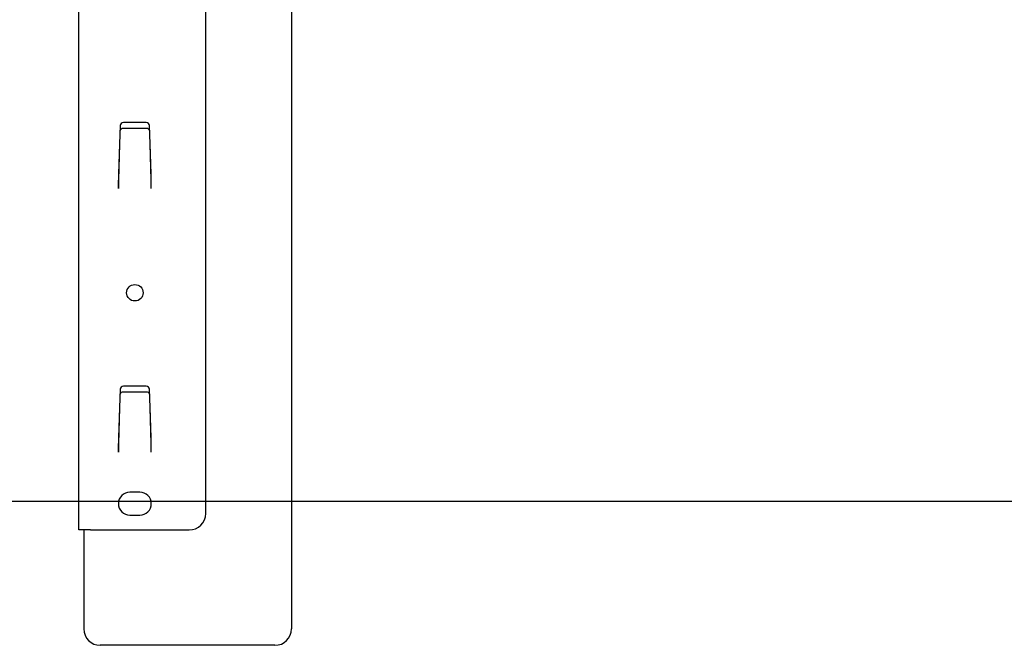
# Model space of a CAD drawing. Extents: x 0 to 4455, y 0 to 3150.
# Drawn here: x 2782 to 3081, y 1996 to 2186 of the extents above; entities that cross this region are included whole.
import ezdxf

# ---------------------------------------------------------------- set-up
doc = ezdxf.new("R2010")
doc.units = 0
doc.header["$LTSCALE"] = 15
doc.layers.get('0').update_dxf_attribs({"linetype": 'CONTINUOUS'})
doc.layers.add('DOLD_REFERENS_RAM___LINJER', color=1, linetype='CONTINUOUS')

msp = doc.modelspace()

# ---------------------------------------------------------------- linework, layer by layer
at = {"color": 7, "linetype": 'CONTINUOUS'}
for p, q in [((2838.514, 2036.298), (2838.514, 2566.298)), ((2800.014, 2031.298), (2800.014, 2250.198)), ((2864.514, 2240.798), (2864.514, 2001.298)), ((2812.589, 2154.011), (2812.352, 2148.49)), ((2820.44, 2154.968), (2813.588, 2154.968)), ((2821.676, 2148.49), (2821.439, 2154.011)), ((2820.561, 2153.168), (2813.466, 2153.168)), ((2812.352, 2148.49), (2812.013, 2137.493)), ((2812.353, 2148.521), (2812.069, 2139.284)), ((2821.959, 2139.284), (2821.674, 2148.521)), ((2822.014, 2137.493), (2821.676, 2148.49)), ((2812.069, 2139.284), (2812.039, 2138.299)), ((2821.989, 2138.299), (2821.959, 2139.284)), ((2812.013, 2137.493), (2812.013, 2134.968)), ((2812.014, 2134.968), (2812.014, 2137.505)), ((2812.028, 2137.952), (2812.024, 2137.835)), ((2812.024, 2137.835), (2812.024, 2137.835)), ((2812.039, 2138.299), (2812.028, 2137.952)), ((2822, 2137.952), (2821.989, 2138.299)), ((2822.003, 2137.835), (2822, 2137.952)), ((2822.003, 2137.835), (2822.004, 2137.835)), ((2822.014, 2134.968), (2822.014, 2137.505)), ((2822.014, 2134.968), (2822.014, 2137.493)), ((2812.013, 2134.968), (2812.014, 2134.968)), ((2822.014, 2134.968), (2822.014, 2134.968)), ((2812.589, 2074.011), (2812.352, 2068.49)), ((2820.561, 2073.168), (2813.466, 2073.168)), ((2820.44, 2074.968), (2813.588, 2074.968)), ((2821.676, 2068.49), (2821.439, 2074.011)), ((2812.352, 2068.49), (2812.013, 2057.493)), ((2812.353, 2068.521), (2812.069, 2059.284)), ((2821.959, 2059.284), (2821.674, 2068.521)), ((2822.014, 2057.493), (2821.676, 2068.49)), ((2812.028, 2057.952), (2812.024, 2057.835)), ((2812.039, 2058.299), (2812.028, 2057.952)), ((2812.069, 2059.284), (2812.039, 2058.299)), ((2821.989, 2058.299), (2821.959, 2059.284)), ((2822, 2057.952), (2821.989, 2058.299)), ((2822.003, 2057.835), (2822, 2057.952)), ((2812.013, 2057.493), (2812.013, 2054.968)), ((2812.013, 2054.968), (2812.014, 2054.968)), ((2812.014, 2054.968), (2812.014, 2057.505)), ((2812.024, 2057.835), (2812.024, 2057.835)), ((2822.003, 2057.835), (2822.004, 2057.835)), ((2822.014, 2054.968), (2822.014, 2057.505)), ((2822.014, 2054.968), (2822.014, 2057.493)), ((2822.014, 2054.968), (2822.014, 2054.968)), ((2818.514, 2042.798), (2815.514, 2042.798)), ((2815.514, 2035.798), (2818.514, 2035.798)), ((2803.514, 2031.298), (2800.014, 2031.298)), ((2801.514, 2031.298), (2801.514, 2001.298)), ((2803.514, 2031.298), (2833.514, 2031.298)), ((2859.514, 1996.298), (2806.514, 1996.298))]:
    msp.add_line(p, q, dxfattribs=at)
msp.add_circle((2817.014, 2103.298), 2.5, dxfattribs=at)
for centre, radius, start, end in [((2813.588, 2153.968), 1, 90, 177.5427), ((2820.44, 2153.968), 1, 2.4573, 90), ((2813.588, 2073.968), 1, 90, 177.5427), ((2820.44, 2073.968), 1, 2.4573, 90), ((2815.514, 2039.298), 3.5, 90, 270), ((2818.514, 2039.298), 3.5, 270, 90), ((2833.514, 2036.298), 5, 270, 0), ((2806.514, 2001.298), 5, 180, 270), ((2859.514, 2001.298), 5, 270, 0)]:
    msp.add_arc(centre, radius, start, end, dxfattribs=at)
for centre, start_param, end_param in [((2813.466, 2152.173), 1.5707963, 2.7987266), ((2820.561, 2152.173), 0.3428661, 1.5707963), ((2813.466, 2072.173), 1.5707963, 2.7987266), ((2820.561, 2072.173), 0.3428661, 1.5707963)]:
    msp.add_ellipse(centre, major_axis=(1, 0), ratio=0.9945167, start_param=start_param, end_param=end_param, dxfattribs=at)
at = {"layer": 'DOLD_REFERENS_RAM___LINJER'}
msp.add_line((1110, 2040), (3345, 2040), dxfattribs=at)

doc.saveas('drawing.dxf')
